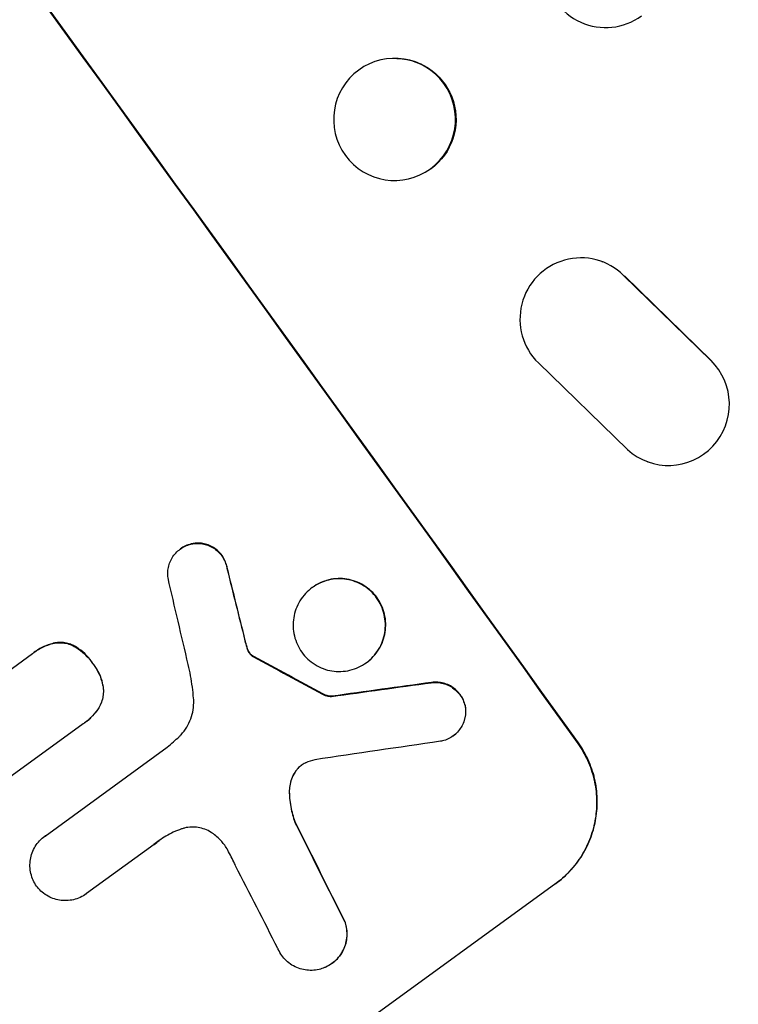
# Model space of a CAD drawing. Units: millimetres. Extents: x -9677 to 9198, y -7721 to 10867.
# Drawn here: x -7251 to -7162, y -759 to -638 of the extents above; entities that cross this region are included whole.
import ezdxf

# ---------------------------------------------------------------- set-up
doc = ezdxf.new("R2010")
doc.units = ezdxf.units.MM
doc.header["$LTSCALE"] = 20
doc.linetypes.add('HIDDEN', pattern=[9.525, 6.35, -3.175])
doc.layers.add('2d', color=230, linetype='Continuous')
doc.layers.add('AS-Free_Space_Hatch', color=31, linetype='HIDDEN')

msp = doc.modelspace()

# ---------------------------------------------------------------- hatches: boundary and pattern name
at = {"layer": 'AS-Free_Space_Hatch'}
h = msp.add_hatch(dxfattribs=at)
h.set_pattern_fill('ANSI31', color=256, scale=100)
h.set_pattern_definition([(274.8466, (1313.8, 4770.08), (316.365, 26.825), [])])
edge = h.paths.add_edge_path()
edge.add_arc((1313.8, 4770.08), 500, 0, 360)
edge = h.paths.add_edge_path()
edge.add_line((8543.8, 8048.62), (8043.12, 6651.31))
edge.add_ellipse((6160.34, 7325.96), major_axis=(-2000, 0), ratio=1, start_angle=135.88167, end_angle=160.28619, ccw=False)
edge.add_ellipse((5070.36, 8427.74), major_axis=(-3549.64, 0), ratio=1, start_angle=118.35697, end_angle=135.36203, ccw=False)
edge.add_line((6756.31, 5304.03), (6571.79, 4736.13))
edge.add_ellipse((5620.73, 5045.14), major_axis=(-1000, 0), ratio=1, start_angle=-18, end_angle=162, ccw=False)
edge.add_line((4669.67, 5354.16), (4861.06, 5943.2))
edge.add_ellipse((6784.7, 5318.17), major_axis=(-2022.63, 0), ratio=1, start_angle=308.80332, end_angle=342, ccw=False)
edge.add_ellipse((6457.19, 5725.46), major_axis=(-1500, 0), ratio=1, start_angle=296.98314, end_angle=308.80332, ccw=False)
edge.add_ellipse((5322.87, 7953.31), major_axis=(-1000, 0), ratio=1, start_angle=116.98314, end_angle=160.28619)
edge.add_line((6264.26, 7615.99), (6661.02, 8723.26))
edge.add_ellipse((7602.41, 8385.94), major_axis=(-1000, 0), ratio=1, start_angle=160.28619, end_angle=340.28619, ccw=False)
edge = h.paths.add_edge_path()
edge.add_line((-5683.85, 7547.21), (-4912.9, 6799.3))
edge.add_line((-4912.9, 6799.3), (-4600.6, 6799.3))
edge.add_ellipse((-4600.6, 5799.3), major_axis=(-1000, 0), ratio=1, start_angle=90, end_angle=270, ccw=False)
edge.add_line((-4600.6, 4799.3), (-4912.9, 4799.3))
edge.add_ellipse((-4912.9, 6799.3), major_axis=(-2000, 0), ratio=1, start_angle=45.86954, end_angle=90, ccw=False)
edge.add_line((-6305.49, 5363.79), (-7076.44, 6111.69))
edge.add_ellipse((-6380.15, 6829.45), major_axis=(-1000, 0), ratio=1, start_angle=-134.13046, end_angle=45.86954, ccw=False)
edge = h.paths.add_edge_path()
edge.add_arc((-6137.51, 698.77), 1000, 36, 126)
edge.add_line((-6725.29, 1507.79), (-8215.29, 425.24))
edge.add_arc((-7627.5, -383.77), 1000, 126, 216)
edge.add_line((-8436.52, -971.56), (-8191.94, -1308.19))
edge.add_arc((-7382.92, -720.4), 1000, 216, 306)
edge.add_line((-6795.14, -1529.42), (-5305.14, -446.88))
edge.add_arc((-5892.93, 362.14), 1000, 306, 396)
edge.add_line((-5083.91, 949.93), (-5328.49, 1286.56))

# ---------------------------------------------------------------- linework, layer by layer
at = {"layer": '2d'}
for p, q in [((-7204.24, -642.56), (-7204.17, -642.56)), ((-7204.78, -657.56), (-7204.71, -657.56)), ((-7179.03, -667.54), (-7178.94, -667.57)), ((-7165.62, -679.7), (-7176.36, -669.24)), ((-7176.26, -669.28), (-7165.54, -679.73)), ((-7186.84, -679.99), (-7175.87, -690.64)), ((-7173.43, -692.13), (-7173.34, -692.16)), ((-7230.83, -702.85), (-7230.87, -702.88)), ((-7214.59, -707.58), (-7214.63, -707.61)), ((-7260.62, -724.14), (-7249.03, -715.72)), ((-7248.82, -715.56), (-7248.86, -715.59)), ((-7207.95, -716.81), (-7207.99, -716.84)), ((-7212.22, -720.96), (-7212.26, -720.99)), ((-7242.8, -724.37), (-7263.16, -739.16)), ((-7242.57, -724.21), (-7242.62, -724.24)), ((-7197.27, -725.81), (-7197.31, -725.85)), ((-7247.48, -738.14), (-7232.46, -727.22)), ((-7247.47, -738.13), (-7247.51, -738.16)), ((-7234.05, -739.17), (-7242.39, -745.22)), ((-7184.7, -743.99), (-7234.68, -780.31)), ((-7242.38, -745.22), (-7242.42, -745.25)), ((-7212.18, -753.78), (-7212.22, -753.81))]:
    msp.add_line(p, q, dxfattribs=at)
at = {"layer": '2d', "extrusion": (0, 0, -1)}
for centre, major_axis, ratio, start_param, end_param in [((-7300.64, -660.62), (645.39, -888.3), 0.052336, -1.68328, -1.458313), ((-7204.44, -650.06), (0.27, 7.5), 0.997494, 0, 2.475789), ((-7204.44, -650.06), (-0.27, -7.5), 0.997494, -0.665796, -0.665601), ((-7292.65, -654.82), (288.19, -1146.36), 0.045077, -1.515485, -1.507702), ((-7357.46, -701.9), (1075.08, -574.59), 0.042385, -1.467018, -1.459042), ((-7470.56, -784.07), (2308.44, 321.54), 0.011594, -1.457056, -1.451709), ((-7313.87, -670.23), (504.03, -989.72), 0.051055, -1.477458, -1.465614)]:
    msp.add_ellipse(centre, major_axis=major_axis, ratio=ratio, start_param=start_param, end_param=end_param, dxfattribs=at)
at = {"layer": '2d'}
for centre, major_axis, ratio, start_param, end_param in [((-7300.64, -660.62), (-646.56, 889.92), 0.052336, -1.683074, -1.458518), ((-7178.58, -631.27), (-4.41, 6.07), 0.99863, 0, 3.141593), ((-7204.51, -650.06), (0.27, 7.5), 0.997494, -2.475789, 3.807396), ((-7181.62, -674.59), (2.6, 7.05), 0.995431, -0.425825, 2.725843), ((-7170.83, -685.09), (-2.6, -7.04), 0.995431, -0.385231, 2.724193), ((-7292.65, -654.82), (-288.45, 1147.41), 0.045077, -1.633817, -1.626041), ((-7297.99, -658.69), (273.3, -1157.17), 0.04455, 1.509811, 1.519016), ((-7357.46, -701.9), (-1076.06, 575.12), 0.042385, -1.682468, -1.674499), ((-7470.56, -784.07), (-2310.55, -321.83), 0.011594, -1.689795, -1.684453), ((-7486.76, -795.84), (2344.39, 347.65), 0.011213, 1.446024, 1.452665), ((-7313.87, -670.23), (-504.49, 990.63), 0.051055, -1.675875, -1.664042), ((-7321.69, -675.92), (509.33, -985.88), 0.051148, 1.467178, 1.477523)]:
    msp.add_ellipse(centre, major_axis=major_axis, ratio=ratio, start_param=start_param, end_param=end_param, dxfattribs=at)
for points, knots in [([(-7232.36, -706.43), (-7232.38, -706.29), (-7232.39, -706.15), (-7232.4, -705.77), (-7232.39, -705.53), (-7232.31, -705.07), (-7232.25, -704.83), (-7232.09, -704.38), (-7231.98, -704.15), (-7231.72, -703.73), (-7231.57, -703.53), (-7231.24, -703.18), (-7231.06, -703.02), (-7230.87, -702.88), (-7230.68, -702.74), (-7230.47, -702.62), (-7230.03, -702.41), (-7229.8, -702.33), (-7229.47, -702.25), (-7229.38, -702.24), (-7229.29, -702.22)], [-3.885313, -3.885313, -3.885313, -3.885313, -3.493176, -3.493176, -2.792986, -2.792986, -2.094739, -2.094739, -1.396493, -1.396493, -0.698246, -0.698246, 0, 0, 0, 0.698699, 0.698699, 1.397397, 1.397397, 1.656109, 1.656109, 1.656109, 1.656109]), ([(-7229.25, -702.19), (-7229.34, -702.21), (-7229.43, -702.22), (-7229.75, -702.3), (-7229.99, -702.38), (-7230.43, -702.59), (-7230.64, -702.71), (-7230.83, -702.85)], [-1.656042, -1.656042, -1.656042, -1.656042, -1.396493, -1.396493, -0.698247, -0.698247, 0, 0, 0, 0]), ([(-7229.29, -702.22), (-7229.14, -702.2), (-7228.99, -702.18), (-7228.6, -702.17), (-7228.36, -702.18), (-7227.91, -702.26), (-7227.68, -702.32), (-7227.23, -702.48), (-7227.01, -702.59), (-7226.6, -702.84), (-7226.41, -702.99), (-7226.06, -703.32), (-7225.9, -703.5), (-7225.63, -703.87), (-7225.51, -704.08), (-7225.31, -704.51), (-7225.23, -704.74), (-7225.16, -705.06), (-7225.14, -705.14), (-7225.13, -705.22)], [1.627614, 1.627614, 1.627614, 1.627614, 2.05878, 2.05878, 2.74504, 2.74504, 3.433209, 3.433209, 4.121378, 4.121378, 4.809547, 4.809547, 5.497716, 5.497716, 6.186013, 6.186013, 6.87431, 6.87431, 7.107115, 7.107115, 7.107115, 7.107115]), ([(-7225.08, -705.19), (-7225.1, -705.11), (-7225.11, -705.03), (-7225.19, -704.71), (-7225.27, -704.48), (-7225.47, -704.04), (-7225.59, -703.84), (-7225.86, -703.47), (-7226.01, -703.29), (-7226.36, -702.96), (-7226.56, -702.81), (-7226.97, -702.56), (-7227.19, -702.45), (-7227.64, -702.29), (-7227.87, -702.23), (-7228.32, -702.15), (-7228.55, -702.14), (-7228.94, -702.15), (-7229.09, -702.17), (-7229.25, -702.19)], [14.884916, 14.884916, 14.884916, 14.884916, 15.118623, 15.118623, 15.80643, 15.80643, 16.494237, 16.494237, 17.18196, 17.18196, 17.869682, 17.869682, 18.557404, 18.557404, 19.245127, 19.245127, 19.93183, 19.93183, 20.364263, 20.364263, 20.364263, 20.364263]), ([(-7214.63, -707.61), (-7214.34, -707.4), (-7214.03, -707.21), (-7213.35, -706.89), (-7212.99, -706.77), (-7212.25, -706.59), (-7211.88, -706.54), (-7211.13, -706.52), (-7210.76, -706.54), (-7210.06, -706.65), (-7209.7, -706.75), (-7209, -707.01), (-7208.66, -707.17), (-7208.01, -707.57), (-7207.71, -707.8), (-7207.17, -708.32), (-7206.92, -708.59), (-7206.51, -709.17), (-7206.32, -709.49), (-7206.01, -710.18), (-7205.88, -710.54), (-7205.71, -711.28), (-7205.66, -711.66), (-7205.63, -712.41), (-7205.66, -712.78), (-7205.77, -713.48), (-7205.86, -713.84), (-7206.12, -714.54), (-7206.28, -714.89), (-7206.68, -715.53), (-7206.91, -715.84), (-7207.42, -716.39), (-7207.7, -716.63), (-7208.28, -717.05), (-7208.6, -717.24), (-7209.27, -717.55), (-7209.63, -717.68), (-7210.37, -717.85), (-7210.74, -717.9), (-7211.49, -717.93), (-7211.86, -717.9), (-7212.56, -717.79), (-7212.92, -717.7), (-7213.62, -717.44), (-7213.96, -717.27), (-7214.61, -716.87), (-7214.91, -716.64), (-7215.45, -716.13), (-7215.7, -715.85), (-7216.11, -715.27), (-7216.3, -714.95), (-7216.61, -714.27), (-7216.74, -713.91), (-7216.91, -713.17), (-7216.96, -712.79), (-7216.99, -712.04), (-7216.96, -711.67), (-7216.85, -710.97), (-7216.76, -710.61), (-7216.5, -709.9), (-7216.34, -709.56), (-7215.94, -708.91), (-7215.71, -708.61), (-7215.2, -708.06), (-7214.92, -707.82), (-7214.63, -707.61)], [0, 0, 0, 0, 1.070876, 1.070876, 2.141752, 2.141752, 3.212629, 3.212629, 4.283505, 4.283505, 5.358605, 5.358605, 6.433705, 6.433705, 7.508805, 7.508805, 8.583906, 8.583906, 9.65938, 9.65938, 10.734855, 10.734855, 11.81033, 11.81033, 12.885805, 12.885805, 13.956719, 13.956719, 15.027633, 15.027633, 16.098547, 16.098547, 17.169461, 17.169461, 18.241478, 18.241478, 19.313495, 19.313495, 20.385513, 20.385513, 21.45753, 21.45753, 22.531902, 22.531902, 23.606273, 23.606273, 24.680645, 24.680645, 25.755016, 25.755016, 26.829139, 26.829139, 27.903262, 27.903262, 28.977386, 28.977386, 30.051509, 30.051509, 31.123362, 31.123362, 32.195215, 32.195215, 33.267069, 33.267069, 34.338922, 34.338922, 34.338922, 34.338922]), ([(-7207.95, -716.81), (-7207.66, -716.6), (-7207.38, -716.35), (-7206.87, -715.81), (-7206.64, -715.5), (-7206.24, -714.86), (-7206.08, -714.51), (-7205.82, -713.81), (-7205.73, -713.45), (-7205.61, -712.75), (-7205.59, -712.37), (-7205.61, -711.62), (-7205.66, -711.25), (-7205.84, -710.51), (-7205.96, -710.14), (-7206.28, -709.46), (-7206.46, -709.14), (-7206.88, -708.56), (-7207.12, -708.28), (-7207.67, -707.77), (-7207.97, -707.54), (-7208.62, -707.14), (-7208.96, -706.98), (-7209.66, -706.72), (-7210.02, -706.62), (-7210.72, -706.51), (-7211.09, -706.49), (-7211.84, -706.51), (-7212.21, -706.56), (-7212.95, -706.74), (-7213.31, -706.86), (-7213.98, -707.18), (-7214.3, -707.37), (-7214.59, -707.58)], [17.169403, 17.169403, 17.169403, 17.169403, 18.240318, 18.240318, 19.311232, 19.311232, 20.382146, 20.382146, 21.45306, 21.45306, 22.528527, 22.528527, 23.603994, 23.603994, 24.679461, 24.679461, 25.754928, 25.754928, 26.830021, 26.830021, 27.905113, 27.905113, 28.980206, 28.980206, 30.055299, 30.055299, 31.126176, 31.126176, 32.197052, 32.197052, 33.267929, 33.267929, 34.338806, 34.338806, 34.338806, 34.338806]), ([(-7249.03, -715.72), (-7248.97, -715.68), (-7248.92, -715.63), (-7248.86, -715.59), (-7248.5, -715.33), (-7248.1, -715.1), (-7247.32, -714.73), (-7246.95, -714.6), (-7246.56, -714.49)], [-0.215709, -0.215709, -0.215709, -0.215709, 0, 0, 0, 1.331852, 1.331852, 2.463901, 2.463901, 2.463901, 2.463901]), ([(-7246.52, -714.46), (-7246.91, -714.56), (-7247.28, -714.7), (-7248.06, -715.06), (-7248.46, -715.3), (-7248.82, -715.56)], [-2.464002, -2.464002, -2.464002, -2.464002, -1.332744, -1.332744, 0, 0, 0, 0]), ([(-7246.56, -714.49), (-7246.55, -714.49), (-7246.53, -714.48), (-7246.27, -714.42), (-7246.03, -714.39), (-7245.54, -714.37), (-7245.3, -714.39), (-7244.84, -714.46), (-7244.6, -714.52), (-7244.29, -714.64), (-7244.2, -714.67), (-7244.12, -714.71)], [1.35763, 1.35763, 1.35763, 1.35763, 1.404457, 1.404457, 2.106685, 2.106685, 2.808914, 2.808914, 3.512185, 3.512185, 3.767874, 3.767874, 3.767874, 3.767874]), ([(-7244.08, -714.68), (-7244.16, -714.64), (-7244.25, -714.61), (-7244.56, -714.49), (-7244.79, -714.43), (-7245.26, -714.36), (-7245.5, -714.34), (-7245.99, -714.36), (-7246.23, -714.39), (-7246.49, -714.45), (-7246.5, -714.46), (-7246.52, -714.46)], [18.72132, 18.72132, 18.72132, 18.72132, 18.978298, 18.978298, 19.682019, 19.682019, 20.383794, 20.383794, 21.085569, 21.085569, 21.131544, 21.131544, 21.131544, 21.131544]), ([(-7244.12, -714.71), (-7243.97, -714.79), (-7243.81, -714.88), (-7243.29, -715.2), (-7242.95, -715.46), (-7242.32, -716.05), (-7242.04, -716.37), (-7241.75, -716.78), (-7241.69, -716.86), (-7241.64, -716.95)], [6.880678, 6.880678, 6.880678, 6.880678, 7.379204, 7.379204, 8.61031, 8.61031, 9.841416, 9.841416, 10.136588, 10.136588, 10.136588, 10.136588]), ([(-7241.59, -716.92), (-7241.65, -716.83), (-7241.7, -716.75), (-7242, -716.34), (-7242.28, -716.02), (-7242.9, -715.43), (-7243.25, -715.17), (-7243.77, -714.84), (-7243.92, -714.76), (-7244.08, -714.68)], [29.232672, 29.232672, 29.232672, 29.232672, 29.527843, 29.527843, 30.758944, 30.758944, 31.990046, 31.990046, 32.488568, 32.488568, 32.488568, 32.488568]), ([(-7222.65, -714.91), (-7222.67, -714.83), (-7222.7, -714.75), (-7222.77, -714.49), (-7222.82, -714.3), (-7222.87, -714.1)], [25.5116165, 25.5116165, 25.5116165, 25.5116165, 25.7461134, 25.7461134, 26.3046113, 26.3046113, 26.3046113, 26.3046113]), ([(-7222.69, -714.94), (-7222.65, -715.08), (-7222.6, -715.22), (-7222.51, -715.41), (-7222.48, -715.48), (-7222.45, -715.54)], [3.1277042, 3.1277042, 3.1277042, 3.1277042, 3.5375766, 3.5375766, 3.7445401, 3.7445401, 3.7445401, 3.7445401]), ([(-7222.4, -715.51), (-7222.44, -715.45), (-7222.47, -715.38), (-7222.56, -715.19), (-7222.61, -715.05), (-7222.65, -714.91)], [12.4301936, 12.4301936, 12.4301936, 12.4301936, 12.6375874, 12.6375874, 13.0470664, 13.0470664, 13.0470664, 13.0470664]), ([(-7222.45, -715.54), (-7222.42, -715.59), (-7222.39, -715.63), (-7222.27, -715.79), (-7222.17, -715.9), (-7222.05, -715.99)], [2.051969, 2.051969, 2.051969, 2.051969, 2.2158216, 2.2158216, 2.6458075, 2.6458075, 2.6458075, 2.6458075]), ([(-7222, -715.96), (-7222.13, -715.87), (-7222.23, -715.76), (-7222.35, -715.6), (-7222.38, -715.56), (-7222.4, -715.51)], [6.2176712, 6.2176712, 6.2176712, 6.2176712, 6.6476546, 6.6476546, 6.8115062, 6.8115062, 6.8115062, 6.8115062]), ([(-7222.05, -715.99), (-7222.02, -716.01), (-7222, -716.03), (-7221.94, -716.07), (-7221.9, -716.09), (-7221.86, -716.1)], [1.7207269, 1.7207269, 1.7207269, 1.7207269, 1.8020372, 1.8020372, 1.9220516, 1.9220516, 1.9220516, 1.9220516]), ([(-7221.82, -716.07), (-7221.86, -716.05), (-7221.9, -716.03), (-7221.96, -716), (-7221.98, -715.98), (-7222, -715.96)], [3.8423361, 3.8423361, 3.8423361, 3.8423361, 3.9626511, 3.9626511, 4.0436493, 4.0436493, 4.0436493, 4.0436493]), ([(-7241.64, -716.95), (-7241.57, -717.03), (-7241.5, -717.11), (-7241.22, -717.51), (-7241.01, -717.86), (-7240.67, -718.6), (-7240.53, -719), (-7240.39, -719.59), (-7240.36, -719.78), (-7240.33, -719.97)], [9.026432, 9.026432, 9.026432, 9.026432, 9.34302, 9.34302, 10.512045, 10.512045, 11.681071, 11.681071, 12.231727, 12.231727, 12.231727, 12.231727]), ([(-7240.29, -719.94), (-7240.31, -719.75), (-7240.35, -719.56), (-7240.49, -718.97), (-7240.63, -718.57), (-7240.97, -717.83), (-7241.17, -717.48), (-7241.46, -717.08), (-7241.53, -717), (-7241.59, -716.92)], [25.143494, 25.143494, 25.143494, 25.143494, 25.692502, 25.692502, 26.862411, 26.862411, 28.032321, 28.032321, 28.348911, 28.348911, 28.348911, 28.348911]), ([(-7229.22, -721.2), (-7229.26, -720.74), (-7229.31, -720.29), (-7229.49, -718.9), (-7229.66, -717.98), (-7229.87, -717.07)], [115.280464, 115.280464, 115.280464, 115.280464, 116.585597, 116.585597, 119.236515, 119.236515, 119.236515, 119.236515]), ([(-7240.33, -719.97), (-7240.32, -720.06), (-7240.31, -720.15), (-7240.3, -720.5), (-7240.32, -720.75), (-7240.39, -721.22), (-7240.46, -721.46), (-7240.63, -721.93), (-7240.74, -722.16), (-7240.87, -722.38), (-7240.87, -722.38), (-7240.87, -722.38)], [7.667527, 7.667527, 7.667527, 7.667527, 7.927442, 7.927442, 8.648605, 8.648605, 9.36859, 9.36859, 10.088575, 10.088575, 10.090466, 10.090466, 10.090466, 10.090466]), ([(-7240.83, -722.35), (-7240.83, -722.35), (-7240.83, -722.35), (-7240.7, -722.13), (-7240.59, -721.9), (-7240.41, -721.43), (-7240.35, -721.19), (-7240.28, -720.71), (-7240.26, -720.47), (-7240.27, -720.12), (-7240.28, -720.03), (-7240.29, -719.94)], [12.966595, 12.966595, 12.966595, 12.966595, 12.968485, 12.968485, 13.688469, 13.688469, 14.408454, 14.408454, 15.129614, 15.129614, 15.389528, 15.389528, 15.389528, 15.389528]), ([(-7200, -719.3), (-7199.87, -719.28), (-7199.75, -719.27), (-7199.37, -719.26), (-7199.13, -719.27), (-7198.67, -719.35), (-7198.43, -719.41), (-7197.97, -719.58), (-7197.74, -719.69), (-7197.32, -719.95), (-7197.12, -720.11), (-7196.76, -720.45), (-7196.6, -720.63), (-7196.32, -721.01), (-7196.2, -721.22), (-7195.99, -721.67), (-7195.91, -721.91), (-7195.84, -722.2), (-7195.83, -722.24), (-7195.83, -722.28)], [1.758822, 1.758822, 1.758822, 1.758822, 2.124397, 2.124397, 2.832529, 2.832529, 3.542721, 3.542721, 4.252914, 4.252914, 4.963106, 4.963106, 5.673298, 5.673298, 6.383617, 6.383617, 7.093937, 7.093937, 7.211241, 7.211241, 7.211241, 7.211241]), ([(-7195.78, -722.25), (-7195.79, -722.21), (-7195.8, -722.17), (-7195.87, -721.88), (-7195.95, -721.64), (-7196.16, -721.19), (-7196.28, -720.98), (-7196.55, -720.6), (-7196.71, -720.42), (-7197.07, -720.08), (-7197.27, -719.92), (-7197.7, -719.66), (-7197.92, -719.55), (-7198.39, -719.38), (-7198.62, -719.32), (-7199.09, -719.24), (-7199.33, -719.23), (-7199.7, -719.24), (-7199.83, -719.25), (-7199.96, -719.27)], [15.48357, 15.48357, 15.48357, 15.48357, 15.600872, 15.600872, 16.311186, 16.311186, 17.0215, 17.0215, 17.731687, 17.731687, 18.441874, 18.441874, 19.152061, 19.152061, 19.862249, 19.862249, 20.57038, 20.57038, 20.935952, 20.935952, 20.935952, 20.935952]), ([(-7231, -725.93), (-7230.92, -725.86), (-7230.84, -725.78), (-7230.5, -725.41), (-7230.27, -725.1), (-7229.86, -724.44), (-7229.69, -724.08), (-7229.42, -723.36), (-7229.33, -722.99), (-7229.21, -722.26), (-7229.19, -721.88), (-7229.2, -721.4), (-7229.21, -721.3), (-7229.22, -721.2)], [18.424788, 18.424788, 18.424788, 18.424788, 18.745098, 18.745098, 19.846853, 19.846853, 20.948608, 20.948608, 22.050364, 22.050364, 23.154229, 23.154229, 23.438138, 23.438138, 23.438138, 23.438138]), ([(-7213.36, -720.7), (-7213.26, -720.76), (-7213.15, -720.81), (-7212.89, -720.9), (-7212.75, -720.94), (-7212.5, -720.98), (-7212.38, -720.99), (-7212.26, -720.99)], [4.44107, 4.44107, 4.44107, 4.44107, 4.781246, 4.781246, 5.216653, 5.216653, 5.555317, 5.555317, 5.555317, 5.555317]), ([(-7212.22, -720.96), (-7212.34, -720.96), (-7212.45, -720.95), (-7212.71, -720.91), (-7212.85, -720.87), (-7213.1, -720.78), (-7213.21, -720.73), (-7213.32, -720.67)], [8.345314, 8.345314, 8.345314, 8.345314, 8.68398, 8.68398, 9.119384, 9.119384, 9.459557, 9.459557, 9.459557, 9.459557]), ([(-7240.87, -722.38), (-7241.1, -722.74), (-7241.36, -723.07), (-7241.94, -723.7), (-7242.27, -723.99), (-7242.68, -724.29), (-7242.74, -724.33), (-7242.8, -724.37)], [17.909164, 17.909164, 17.909164, 17.909164, 19.099417, 19.099417, 20.371792, 20.371792, 20.592134, 20.592134, 20.592134, 20.592134]), ([(-7242.57, -724.21), (-7242.23, -723.96), (-7241.9, -723.67), (-7241.32, -723.04), (-7241.06, -722.71), (-7240.83, -722.35)], [20.371743, 20.371743, 20.371743, 20.371743, 21.644116, 21.644116, 22.83437, 22.83437, 22.83437, 22.83437]), ([(-7195.83, -722.28), (-7195.8, -722.42), (-7195.79, -722.57), (-7195.78, -722.96), (-7195.79, -723.2), (-7195.87, -723.66), (-7195.93, -723.89), (-7196.09, -724.35), (-7196.2, -724.57), (-7196.46, -724.99), (-7196.61, -725.19), (-7196.94, -725.55), (-7197.12, -725.71), (-7197.5, -725.98), (-7197.71, -726.1), (-7198.15, -726.31), (-7198.38, -726.39), (-7198.7, -726.47), (-7198.79, -726.48), (-7198.87, -726.5)], [7.273957, 7.273957, 7.273957, 7.273957, 7.689098, 7.689098, 8.388933, 8.388933, 9.086701, 9.086701, 9.784469, 9.784469, 10.482237, 10.482237, 11.180005, 11.180005, 11.876821, 11.876821, 12.573637, 12.573637, 12.816354, 12.816354, 12.816354, 12.816354]), ([(-7197.27, -725.81), (-7197.08, -725.68), (-7196.9, -725.52), (-7196.57, -725.16), (-7196.42, -724.97), (-7196.16, -724.54), (-7196.05, -724.32), (-7195.88, -723.86), (-7195.82, -723.63), (-7195.75, -723.17), (-7195.73, -722.93), (-7195.75, -722.54), (-7195.76, -722.39), (-7195.78, -722.25)], [11.179953, 11.179953, 11.179953, 11.179953, 11.87677, 11.87677, 12.573586, 12.573586, 13.270403, 13.270403, 13.967219, 13.967219, 14.667999, 14.667999, 15.085848, 15.085848, 15.085848, 15.085848]), ([(-7232.46, -727.22), (-7232.2, -727.01), (-7231.95, -726.79), (-7231.46, -726.36), (-7231.23, -726.15), (-7231, -725.93)], [71.121511, 71.121511, 71.121511, 71.121511, 72.103972, 72.103972, 73.018308, 73.018308, 73.018308, 73.018308]), ([(-7182, -726.77), (-7181.55, -727.4), (-7181.14, -728.09), (-7180.46, -729.57), (-7180.19, -730.36), (-7179.82, -731.97), (-7179.71, -732.79), (-7179.66, -734.43), (-7179.71, -735.24), (-7179.96, -736.77), (-7180.16, -737.55), (-7180.72, -739.07), (-7181.08, -739.82), (-7181.94, -741.22), (-7182.45, -741.88), (-7183.55, -743.07), (-7184.16, -743.6), (-7184.78, -744.06)], [18.667045, 18.667045, 18.667045, 18.667045, 21.010404, 21.010404, 23.353764, 23.353764, 25.697124, 25.697124, 28.040484, 28.040484, 30.366448, 30.366448, 32.692412, 32.692412, 35.018376, 35.018376, 37.34434, 37.34434, 37.34434, 37.34434]), ([(-7184.7, -743.99), (-7184.07, -743.54), (-7183.47, -743.01), (-7182.36, -741.82), (-7181.86, -741.16), (-7181, -739.76), (-7180.64, -739.01), (-7180.08, -737.49), (-7179.88, -736.71), (-7179.63, -735.17), (-7179.57, -734.37), (-7179.62, -732.73), (-7179.73, -731.91), (-7180.11, -730.3), (-7180.38, -729.51), (-7181.06, -728.03), (-7181.46, -727.34), (-7181.92, -726.7)], [37.343903, 37.343903, 37.343903, 37.343903, 39.66987, 39.66987, 41.995836, 41.995836, 44.321802, 44.321802, 46.647768, 46.647768, 48.991067, 48.991067, 51.334365, 51.334365, 53.677663, 53.677663, 56.020961, 56.020961, 56.020961, 56.020961]), ([(-7215.43, -729.14), (-7215.45, -729.15), (-7215.48, -729.16), (-7215.67, -729.25), (-7215.84, -729.35), (-7215.98, -729.46), (-7216.13, -729.56), (-7216.27, -729.69), (-7216.5, -729.93), (-7216.58, -730.04), (-7216.67, -730.16)], [-0.619024, -0.619024, -0.619024, -0.619024, -0.544258, -0.544258, 0, 0, 0, 0.543578, 0.543578, 0.947363, 0.947363, 0.947363, 0.947363]), ([(-7216.62, -730.13), (-7216.54, -730.01), (-7216.45, -729.9), (-7216.23, -729.66), (-7216.1, -729.54), (-7215.96, -729.44)], [-0.9473628, -0.9473628, -0.9473628, -0.9473628, -0.5435783, -0.5435783, -0.0262833, -0.0262833, -0.0262833, -0.0262833]), ([(-7216.67, -730.16), (-7216.71, -730.22), (-7216.75, -730.29), (-7216.95, -730.61), (-7217.08, -730.88), (-7217.28, -731.43), (-7217.35, -731.72), (-7217.44, -732.24), (-7217.46, -732.5), (-7217.46, -732.76)], [1.470331, 1.470331, 1.470331, 1.470331, 1.689281, 1.689281, 2.533922, 2.533922, 3.378562, 3.378562, 4.128813, 4.128813, 4.128813, 4.128813]), ([(-7217.41, -732.73), (-7217.42, -732.46), (-7217.4, -732.21), (-7217.31, -731.68), (-7217.24, -731.4), (-7217.03, -730.84), (-7216.9, -730.57), (-7216.71, -730.25), (-7216.67, -730.19), (-7216.62, -730.13)], [22.941286, 22.941286, 22.941286, 22.941286, 23.695644, 23.695644, 24.539216, 24.539216, 25.382787, 25.382787, 25.599715, 25.599715, 25.599715, 25.599715]), ([(-7217.46, -732.76), (-7217.45, -732.84), (-7217.45, -732.92), (-7217.43, -733.69), (-7217.33, -734.39), (-7217.03, -735.69), (-7216.83, -736.29), (-7216.58, -736.86)], [9.690187, 9.690187, 9.690187, 9.690187, 9.917708, 9.917708, 11.906064, 11.906064, 13.687926, 13.687926, 13.687926, 13.687926]), ([(-7216.54, -736.82), (-7216.79, -736.25), (-7216.99, -735.65), (-7217.29, -734.35), (-7217.38, -733.65), (-7217.41, -732.88), (-7217.41, -732.8), (-7217.41, -732.73)], [49.856699, 49.856699, 49.856699, 49.856699, 51.643457, 51.643457, 53.63432, 53.63432, 53.854642, 53.854642, 53.854642, 53.854642]), ([(-7248.52, -744.29), (-7248.67, -744.07), (-7248.81, -743.84), (-7249.05, -743.32), (-7249.15, -743.04), (-7249.28, -742.47), (-7249.32, -742.17), (-7249.34, -741.59), (-7249.32, -741.3), (-7249.23, -740.76), (-7249.16, -740.48), (-7248.96, -739.93), (-7248.83, -739.67), (-7248.53, -739.17), (-7248.35, -738.93), (-7247.95, -738.51), (-7247.74, -738.32), (-7247.51, -738.16), (-7247.5, -738.15), (-7247.49, -738.14), (-7247.48, -738.14)], [-6.6146, -6.6146, -6.6146, -6.6146, -5.81963, -5.81963, -4.986196, -4.986196, -4.152761, -4.152761, -3.319326, -3.319326, -2.489495, -2.489495, -1.659663, -1.659663, -0.829832, -0.829832, 0, 0, 0, 0.035856, 0.035856, 0.035856, 0.035856]), ([(-7230.7, -737.27), (-7231.05, -737.39), (-7231.38, -737.52), (-7232.34, -737.96), (-7232.93, -738.31), (-7233.46, -738.7), (-7233.68, -738.86), (-7233.89, -739.02), (-7234.09, -739.2)], [-3.017498, -3.017498, -3.017498, -3.017498, -1.986848, -1.986848, 0, 0, 0, 0.791597, 0.791597, 0.791597, 0.791597]), ([(-7226.79, -737.87), (-7226.88, -737.81), (-7226.97, -737.75), (-7227.31, -737.54), (-7227.57, -737.41), (-7228.11, -737.21), (-7228.38, -737.14), (-7228.91, -737.05), (-7229.19, -737.04), (-7229.76, -737.05), (-7230.05, -737.09), (-7230.46, -737.19), (-7230.58, -737.23), (-7230.7, -737.27)], [20.942401, 20.942401, 20.942401, 20.942401, 21.25528, 21.25528, 22.073747, 22.073747, 22.892214, 22.892214, 23.708427, 23.708427, 24.52464, 24.52464, 24.894384, 24.894384, 24.894384, 24.894384]), ([(-7225.02, -739.87), (-7225.13, -739.66), (-7225.26, -739.47), (-7225.62, -738.96), (-7225.89, -738.65), (-7226.39, -738.19), (-7226.58, -738.03), (-7226.79, -737.87)], [28.002004, 28.002004, 28.002004, 28.002004, 28.685211, 28.685211, 29.88332, 29.88332, 30.621301, 30.621301, 30.621301, 30.621301]), ([(-7224.05, -741.8), (-7224.09, -741.71), (-7224.13, -741.61), (-7224.44, -740.95), (-7224.72, -740.4), (-7225.02, -739.87)], [94.888576, 94.888576, 94.888576, 94.888576, 95.188046, 95.188046, 96.974788, 96.974788, 96.974788, 96.974788]), ([(-7242.39, -745.22), (-7242.4, -745.23), (-7242.41, -745.24), (-7242.64, -745.41), (-7242.89, -745.56), (-7243.41, -745.8), (-7243.69, -745.9), (-7244.26, -746.03), (-7244.55, -746.07), (-7245.13, -746.09), (-7245.41, -746.07), (-7245.96, -745.98), (-7246.23, -745.91), (-7246.78, -745.71), (-7247.04, -745.58), (-7247.54, -745.28), (-7247.77, -745.1), (-7248.18, -744.71), (-7248.37, -744.5), (-7248.52, -744.29)], [13.24212, 13.24212, 13.24212, 13.24212, 13.285202, 13.285202, 14.114605, 14.114605, 14.944009, 14.944009, 15.773412, 15.773412, 16.602815, 16.602815, 17.434191, 17.434191, 18.265567, 18.265567, 19.096943, 19.096943, 19.891154, 19.891154, 19.891154, 19.891154]), ([(-7210.7, -748.55), (-7210.62, -748.75), (-7210.55, -748.96), (-7210.44, -749.46), (-7210.4, -749.76), (-7210.38, -750.34), (-7210.4, -750.63), (-7210.49, -751.19), (-7210.56, -751.47), (-7210.76, -752.02), (-7210.89, -752.29), (-7211.2, -752.79), (-7211.38, -753.03), (-7211.78, -753.46), (-7211.99, -753.65), (-7212.45, -753.98), (-7212.69, -754.12), (-7213.02, -754.27), (-7213.08, -754.3), (-7213.14, -754.32)], [7.77716, 7.77716, 7.77716, 7.77716, 8.396813, 8.396813, 9.237874, 9.237874, 10.078935, 10.078935, 10.916879, 10.916879, 11.754822, 11.754822, 12.592765, 12.592765, 13.430708, 13.430708, 14.267212, 14.267212, 14.451197, 14.451197, 14.451197, 14.451197]), ([(-7212.18, -753.78), (-7211.95, -753.62), (-7211.73, -753.43), (-7211.34, -753), (-7211.16, -752.76), (-7210.85, -752.25), (-7210.72, -751.99), (-7210.51, -751.44), (-7210.44, -751.16), (-7210.35, -750.6), (-7210.33, -750.31), (-7210.35, -749.73), (-7210.39, -749.43), (-7210.51, -748.93), (-7210.58, -748.72), (-7210.66, -748.52)], [13.430627, 13.430627, 13.430627, 13.430627, 14.268568, 14.268568, 15.106509, 15.106509, 15.94445, 15.94445, 16.782391, 16.782391, 17.623444, 17.623444, 18.464497, 18.464497, 19.084146, 19.084146, 19.084146, 19.084146]), ([(-7025.37, -748.57), (-7028.06, -750.53), (-7030.76, -752.48), (-7039.09, -758.5), (-7044.73, -762.55), (-7055.44, -770.18), (-7060.51, -773.76), (-7070.12, -780.5), (-7074.67, -783.66), (-7083.39, -789.66), (-7087.58, -792.52), (-7095.67, -797.98), (-7099.57, -800.6), (-7107.15, -805.61), (-7110.82, -808.01), (-7117.94, -812.62), (-7121.39, -814.83), (-7128.1, -819.07), (-7131.35, -821.1), (-7137.66, -824.97), (-7140.72, -826.82), (-7146.64, -830.35), (-7149.51, -832.03), (-7155.05, -835.21), (-7157.73, -836.72), (-7162.9, -839.56), (-7165.4, -840.9), (-7170.2, -843.4), (-7172.51, -844.58), (-7176.95, -846.75), (-7179.09, -847.76), (-7183.21, -849.61), (-7185.19, -850.45), (-7189.04, -851.98), (-7190.9, -852.66), (-7194.61, -853.87), (-7196.44, -854.4), (-7200.23, -855.23), (-7202.19, -855.54), (-7205.48, -855.66), (-7206.7, -855.64), (-7207.99, -855.49)], [0.002652, 0.002652, 0.002652, 0.002652, 10.000397, 10.000397, 30.919147, 30.919147, 49.72167, 49.72167, 66.642861, 66.642861, 82.339127, 82.339127, 97.153441, 97.153441, 111.283414, 111.283414, 124.857749, 124.857749, 137.969461, 137.969461, 150.685113, 150.685113, 163.061515, 163.061515, 175.151262, 175.151262, 187.005473, 187.005473, 198.678265, 198.678265, 210.24309, 210.24309, 221.808239, 221.808239, 233.560362, 233.560362, 245.889578, 245.889578, 258.936062, 258.936062, 266.0051, 266.0051, 266.0051, 266.0051]), ([(-7213.14, -754.32), (-7213.35, -754.41), (-7213.57, -754.48), (-7214.08, -754.6), (-7214.37, -754.64), (-7214.95, -754.66), (-7215.24, -754.64), (-7215.78, -754.55), (-7216.06, -754.48), (-7216.61, -754.28), (-7216.88, -754.15), (-7217.38, -753.84), (-7217.61, -753.66), (-7218.03, -753.26), (-7218.22, -753.04), (-7218.55, -752.59), (-7218.69, -752.34), (-7218.83, -752.04), (-7218.84, -752.01), (-7218.86, -751.98)], [14.412553, 14.412553, 14.412553, 14.412553, 15.0661, 15.0661, 15.901797, 15.901797, 16.737494, 16.737494, 17.576301, 17.576301, 18.415107, 18.415107, 19.253914, 19.253914, 20.092721, 20.092721, 20.931329, 20.931329, 21.032182, 21.032182, 21.032182, 21.032182])]:
    msp.add_open_spline(points, degree=3, knots=knots, dxfattribs=at)
for points in [[(-7222.91, -714.13), (-7222.84, -714.41), (-7222.77, -714.67), (-7222.69, -714.94)], [(-7214.33, -728.77), (-7214.71, -728.86), (-7215.08, -728.99), (-7215.43, -729.14)], [(-7247.44, -738.11), (-7247.45, -738.11), (-7247.46, -738.12), (-7247.47, -738.13)], [(-7234.05, -739.17), (-7233.85, -739), (-7233.65, -738.84), (-7233.44, -738.69)], [(-7242.38, -745.22), (-7242.37, -745.21), (-7242.35, -745.2), (-7242.34, -745.19)]]:
    msp.add_open_spline(points, degree=3, dxfattribs=at)

doc.saveas('drawing.dxf')
